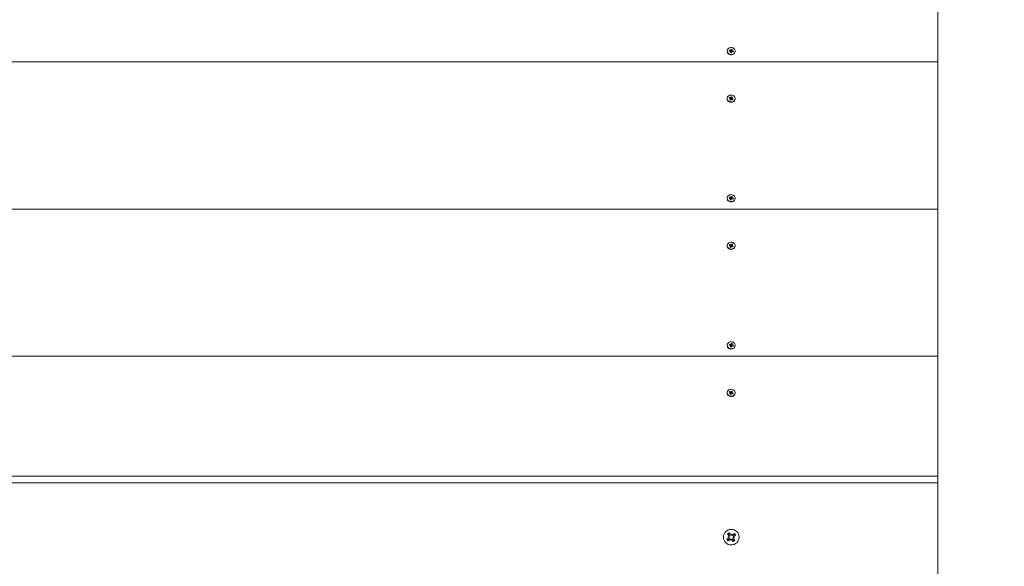
# Model space of a CAD drawing. Units: millimetres. Extents: x -890 to 8898, y -1837 to 8277.
# Drawn here: x 3559 to 5008, y 3668 to 4473 of the extents above; entities that cross this region are included whole.
import ezdxf

# ---------------------------------------------------------------- set-up
doc = ezdxf.new("R2010")
doc.units = ezdxf.units.MM
doc.header["$LTSCALE"] = 100
doc.header["$PDSIZE"] = -1
doc.styles.add('SLDTEXTSTYLE1', font='TXT', dxfattribs={"width": 0.7})
doc.dimstyles.new('SLDDIMSTYLE1', dxfattribs={"dimtxt": 300, "dimasz": 300, "dimexe": 0, "dimexo": 0.0625, "dimgap": 75, "dimtad": 2, "dimdec": 0, "dimlfac": 0.5, "dimrnd": 1e-09, "dimzin": 12, "dimdsep": 46, "dimtxsty": 'SLDTEXTSTYLE1', "dimsah": 1, "dimcen": 0.09, "dimadec": 0, "dimazin": 3, "dimtfac": 1, "dimtdec": 3, "dimtofl": 0, "dimtmove": 0, "dimatfit": 3, "dimfxl": 1, "dimfrac": 2, "dimtolj": 1, "dimtzin": 12, "dimarcsym": 0})

# ---------------------------------------------------------------- blocks, each defined once
blk = doc.blocks.new('_D_2')
at = {"color": 0, "linetype": 'Continuous', "lineweight": -2, "transparency": 16777216}
for p, q in [((4909.8, 8277.1), (8847.6, 8277.1)), ((8847.6, 7977.1), (8847.6, -555)), ((4909.8, -855), (8847.6, -855))]:
    blk.add_line(p, q, dxfattribs=at)
at = {"color": 0, "linetype": 'Continuous', "transparency": 16777216}
for points in [[(8797.6, 7977.1), (8897.6, 7977.1), (8847.6, 8277.1)], [(8797.6, -555), (8897.6, -555), (8847.6, -855)]]:
    blk.add_solid(points, dxfattribs=at)
at = {"layer": 'Defpoints', "color": 0, "linetype": 'Continuous', "transparency": 16777216}
for p in [(4909.8, 8277.1), (4909.8, -855), (8847.6, -855)]:
    blk.add_point(p, dxfattribs=at)
at = {"color": 0, "linetype": 'Continuous', "lineweight": 0, "transparency": 16777216, "insert": (8472.6, 3711.1), "char_height": 300, "attachment_point": 2, "rotation": 90, "style": 'SLDTEXTSTYLE1'}
blk.add_mtext('\\A1;4566', dxfattribs=at)
blk = doc.blocks.new('_D_3')
at = {"color": 0, "linetype": 'Continuous', "lineweight": -2, "transparency": 16777216}
for p, q in [((4909.8, 5276.7), (5800.8, 5276.7)), ((5800.8, 4976.7), (5800.8, 2445.4)), ((4909.8, 2145.4), (5800.8, 2145.4))]:
    blk.add_line(p, q, dxfattribs=at)
at = {"color": 0, "linetype": 'Continuous', "transparency": 16777216}
for points in [[(5750.8, 4976.7), (5850.8, 4976.7), (5800.8, 5276.7)], [(5750.8, 2445.4), (5850.8, 2445.4), (5800.8, 2145.4)]]:
    blk.add_solid(points, dxfattribs=at)
at = {"layer": 'Defpoints', "color": 0, "linetype": 'Continuous', "transparency": 16777216}
for p in [(4909.8, 5276.7), (4909.8, 2145.4), (5800.8, 2145.4)]:
    blk.add_point(p, dxfattribs=at)
at = {"color": 0, "linetype": 'Continuous', "lineweight": 0, "transparency": 16777216, "insert": (5425.8, 3612.9), "char_height": 300, "attachment_point": 2, "rotation": 90, "style": 'SLDTEXTSTYLE1'}
blk.add_mtext('\\A1;1566', dxfattribs=at)

msp = doc.modelspace()

# ---------------------------------------------------------------- linework, layer by layer
at = {"color": 7, "linetype": 'Continuous', "lineweight": 15}
for p, q in [((4909.8, 4410.6), (4909.8, 4627.1)), ((4599.9, 4426.5), (4599.9, 4426)), ((4602.7, 4426.7), (4603.1, 4427.8)), ((4604.1, 4426.3), (4602.7, 4426.7)), ((4603.1, 4427.8), (4604.5, 4427.5)), ((4604.5, 4426.2), (4603.1, 4427.8)), ((4603.9, 4425.6), (4604.5, 4426.1)), ((4604.7, 4425.8), (4603.9, 4425.6)), ((4604.3, 4424.2), (4604.7, 4425.4)), ((4605.6, 4423.9), (4604.3, 4424.2)), ((4604.7, 4424.1), (4604.3, 4424.2)), ((4604.5, 4426.2), (4604.5, 4427.5)), ((4604.5, 4425.9), (4604.6, 4426.1)), ((4604.7, 4428.1), (4605.3, 4427.6)), ((4604.9, 4427.5), (4604.7, 4428.1)), ((4604.7, 4424.3), (4604.7, 4425.6)), ((4604.7, 4424.1), (4604.7, 4425.4)), ((4605.6, 4423.9), (4604.7, 4424.1)), ((4605.5, 4427.9), (4605.9, 4429.2)), ((4605.5, 4426.6), (4605.9, 4429.2)), ((4605.5, 4426.6), (4605.5, 4427.9)), ((4605.5, 4426.5), (4606.8, 4426.2)), ((4606, 4425.1), (4605.6, 4423.9)), ((4605.9, 4429.2), (4607.3, 4428.9)), ((4606.8, 4424.9), (4606.3, 4425.4)), ((4606.6, 4425.6), (4606.8, 4424.9)), ((4606.8, 4427.4), (4606.8, 4426.1)), ((4607.3, 4428.9), (4606.9, 4427.6)), ((4606.9, 4427.3), (4607.6, 4427.4)), ((4608.5, 4425.2), (4607, 4425.6)), ((4607.6, 4427.4), (4607.1, 4426.9)), ((4607.4, 4426.8), (4608.9, 4426.4)), ((4607.5, 4425.5), (4608.9, 4426.4)), ((4608.9, 4426.4), (4608.5, 4425.2)), ((4611.7, 4426), (4611.7, 4426.5)), ((4909.8, 4410.6), (2109.8, 4410.6)), ((4909.8, 4194), (4909.8, 4410.6)), ((4599.9, 4356.6), (4599.9, 4356.1)), ((4602.8, 4357.4), (4603.5, 4358.4)), ((4604.1, 4356.7), (4602.8, 4357.4)), ((4603.5, 4358.4), (4604.8, 4357.8)), ((4604.8, 4356.5), (4603.5, 4358.4)), ((4603.7, 4356.1), (4604.4, 4356.5)), ((4604.5, 4356.1), (4603.7, 4356.1)), ((4603.7, 4354.6), (4604.4, 4355.8)), ((4604.9, 4354), (4603.7, 4354.6)), ((4604.4, 4354.5), (4603.7, 4354.6)), ((4604.4, 4354.5), (4604.4, 4355.8)), ((4604.5, 4355.8), (4604.9, 4356.4)), ((4604.5, 4354.7), (4604.5, 4356.1)), ((4605, 4354.2), (4604.5, 4354.5)), ((4604.8, 4356.5), (4604.8, 4357.8)), ((4605.6, 4355.2), (4604.9, 4354)), ((4605.2, 4358.4), (4605.6, 4357.8)), ((4605.2, 4357.7), (4605.2, 4358.4)), ((4605.4, 4356.5), (4605.2, 4358.4)), ((4605.9, 4358), (4606.7, 4359.1)), ((4605.9, 4356.7), (4606.7, 4359.1)), ((4605.9, 4356.7), (4605.9, 4358)), ((4605.9, 4356.6), (4607, 4356)), ((4606.3, 4354.8), (4605.9, 4355.4)), ((4606.3, 4355.5), (4606.3, 4354.8)), ((4606.7, 4359.1), (4607.9, 4358.5)), ((4608, 4354.8), (4606.7, 4355.4)), ((4607, 4357.1), (4607, 4355.7)), ((4607, 4357.1), (4607.8, 4357.1)), ((4607.9, 4358.5), (4607.1, 4357.4)), ((4607.8, 4357.1), (4607.1, 4356.7)), ((4607.4, 4355.1), (4607.3, 4355.1)), ((4607.4, 4356.5), (4608.7, 4355.8)), ((4607.4, 4355.2), (4607.4, 4356.5)), ((4607.4, 4355.2), (4608.7, 4355.8)), ((4608.7, 4355.8), (4608, 4354.8)), ((4611.7, 4356.1), (4611.7, 4356.6)), ((4599.9, 4210), (4599.9, 4209.5)), ((4602.7, 4210.1), (4603.1, 4211.3)), ((4604.1, 4209.8), (4602.7, 4210.1)), ((4603.1, 4211.3), (4604.5, 4211)), ((4604.5, 4209.7), (4603.1, 4211.3)), ((4603.9, 4209.1), (4604.5, 4209.6)), ((4604.7, 4209.3), (4603.9, 4209.1)), ((4604.3, 4207.7), (4604.7, 4208.9)), ((4605.6, 4207.4), (4604.3, 4207.7)), ((4604.7, 4207.6), (4604.3, 4207.7)), ((4604.5, 4209.7), (4604.5, 4211)), ((4604.5, 4209.4), (4604.6, 4209.6)), ((4604.7, 4211.6), (4605.3, 4211.1)), ((4604.9, 4211), (4604.7, 4211.6)), ((4604.7, 4207.8), (4604.7, 4209.1)), ((4604.7, 4207.6), (4604.7, 4208.9)), ((4605.6, 4207.4), (4604.7, 4207.6)), ((4605.5, 4211.4), (4605.9, 4212.7)), ((4605.5, 4210.1), (4605.9, 4212.7)), ((4605.5, 4210.1), (4605.5, 4211.4)), ((4605.5, 4210), (4606.8, 4209.7)), ((4606, 4208.6), (4605.6, 4207.4)), ((4605.9, 4212.7), (4607.3, 4212.4)), ((4606.8, 4208.4), (4606.3, 4208.9)), ((4606.6, 4209.1), (4606.8, 4208.4)), ((4606.8, 4210.9), (4606.8, 4209.6)), ((4607.3, 4212.4), (4606.9, 4211.1)), ((4606.9, 4210.8), (4607.6, 4210.9)), ((4608.5, 4208.7), (4607, 4209.1)), ((4607.6, 4210.9), (4607.1, 4210.4)), ((4607.4, 4210.3), (4608.9, 4209.9)), ((4607.5, 4209), (4608.9, 4209.9)), ((4608.9, 4209.9), (4608.5, 4208.7)), ((4611.7, 4209.5), (4611.7, 4210)), ((4909.8, 4194), (2109.8, 4194)), ((4909.8, 3977.5), (4909.8, 4194)), ((4599.9, 4140.1), (4599.9, 4139.6)), ((4602.8, 4140.8), (4603.5, 4141.9)), ((4604.1, 4140.2), (4602.8, 4140.8)), ((4603.5, 4141.9), (4604.8, 4141.3)), ((4604.8, 4140), (4603.5, 4141.9)), ((4603.7, 4139.6), (4604.4, 4139.9)), ((4604.5, 4139.6), (4603.7, 4139.6)), ((4603.7, 4138.1), (4604.4, 4139.3)), ((4604.9, 4137.5), (4603.7, 4138.1)), ((4604.4, 4138), (4603.7, 4138.1)), ((4604.4, 4138), (4604.4, 4139.3)), ((4604.5, 4139.3), (4604.9, 4139.9)), ((4604.5, 4138.2), (4604.5, 4139.6)), ((4605, 4137.7), (4604.5, 4138)), ((4604.8, 4140), (4604.8, 4141.3)), ((4605.6, 4138.7), (4604.9, 4137.5)), ((4605.2, 4141.9), (4605.6, 4141.3)), ((4605.2, 4141.2), (4605.2, 4141.9)), ((4605.4, 4140), (4605.2, 4141.9)), ((4605.9, 4141.5), (4606.7, 4142.6)), ((4605.9, 4140.2), (4606.7, 4142.6)), ((4605.9, 4140.2), (4605.9, 4141.5)), ((4605.9, 4140.1), (4607, 4139.5)), ((4606.3, 4138.3), (4605.9, 4138.9)), ((4606.3, 4139), (4606.3, 4138.3)), ((4606.7, 4142.6), (4607.9, 4142)), ((4608, 4138.3), (4606.7, 4138.9)), ((4607, 4140.6), (4607, 4139.2)), ((4607, 4140.6), (4607.8, 4140.6)), ((4607.9, 4142), (4607.1, 4140.9)), ((4607.8, 4140.6), (4607.1, 4140.2)), ((4607.4, 4138.6), (4607.3, 4138.6)), ((4607.4, 4140), (4608.7, 4139.3)), ((4607.4, 4138.7), (4607.4, 4140)), ((4607.4, 4138.7), (4608.7, 4139.3)), ((4608.7, 4139.3), (4608, 4138.3)), ((4611.7, 4139.6), (4611.7, 4140.1)), ((4599.9, 3993.5), (4599.9, 3993)), ((4602.7, 3993.6), (4603.1, 3994.8)), ((4604.1, 3993.3), (4602.7, 3993.6)), ((4603.1, 3994.8), (4604.5, 3994.5)), ((4604.5, 3993.2), (4603.1, 3994.8)), ((4603.9, 3992.6), (4604.5, 3993.1)), ((4604.7, 3992.8), (4603.9, 3992.6)), ((4604.3, 3991.2), (4604.7, 3992.4)), ((4605.6, 3990.9), (4604.3, 3991.2)), ((4604.7, 3991.1), (4604.3, 3991.2)), ((4604.5, 3993.2), (4604.5, 3994.5)), ((4604.5, 3992.9), (4604.6, 3993.1)), ((4604.7, 3995.1), (4605.3, 3994.6)), ((4604.9, 3994.5), (4604.7, 3995.1)), ((4604.7, 3991.3), (4604.7, 3992.6)), ((4604.7, 3991.1), (4604.7, 3992.4)), ((4605.6, 3990.9), (4604.7, 3991.1)), ((4605.5, 3994.9), (4605.9, 3996.2)), ((4605.5, 3993.6), (4605.9, 3996.2)), ((4605.5, 3993.6), (4605.5, 3994.9)), ((4605.5, 3993.5), (4606.8, 3993.2)), ((4606, 3992.1), (4605.6, 3990.9)), ((4605.9, 3996.2), (4607.3, 3995.9)), ((4606.8, 3991.9), (4606.3, 3992.4)), ((4606.6, 3992.6), (4606.8, 3991.9)), ((4606.8, 3994.4), (4606.8, 3993.1)), ((4607.3, 3995.9), (4606.9, 3994.6)), ((4606.9, 3994.2), (4607.6, 3994.4)), ((4608.5, 3992.2), (4607, 3992.6)), ((4607.6, 3994.4), (4607.1, 3993.9)), ((4607.4, 3993.7), (4608.9, 3993.4)), ((4607.5, 3992.5), (4608.9, 3993.4)), ((4608.9, 3993.4), (4608.5, 3992.2)), ((4611.7, 3993), (4611.7, 3993.5)), ((4909.8, 3977.5), (2109.8, 3977.5)), ((4909.8, 3801.1), (4909.8, 3977.5)), ((4599.9, 3923.6), (4599.9, 3923.1)), ((4602.8, 3924.3), (4603.5, 3925.4)), ((4604.1, 3923.7), (4602.8, 3924.3)), ((4603.5, 3925.4), (4604.8, 3924.7)), ((4604.8, 3923.4), (4603.5, 3925.4)), ((4603.7, 3923.1), (4604.4, 3923.4)), ((4604.5, 3923.1), (4603.7, 3923.1)), ((4603.7, 3921.6), (4604.4, 3922.8)), ((4604.9, 3921), (4603.7, 3921.6)), ((4604.4, 3921.5), (4603.7, 3921.6)), ((4604.4, 3921.5), (4604.4, 3922.8)), ((4604.5, 3922.8), (4604.9, 3923.4)), ((4604.5, 3921.7), (4604.5, 3923.1)), ((4605, 3921.2), (4604.5, 3921.4)), ((4604.8, 3923.4), (4604.8, 3924.7)), ((4605.6, 3922.1), (4604.9, 3921)), ((4605.2, 3925.3), (4605.6, 3924.8)), ((4605.2, 3924.7), (4605.2, 3925.3)), ((4605.4, 3923.5), (4605.2, 3925.3)), ((4605.9, 3925), (4606.7, 3926.1)), ((4605.9, 3923.7), (4606.7, 3926.1)), ((4605.9, 3923.7), (4605.9, 3925)), ((4605.9, 3923.6), (4607, 3923)), ((4606.3, 3921.8), (4605.9, 3922.4)), ((4606.3, 3922.5), (4606.3, 3921.8)), ((4606.7, 3926.1), (4607.9, 3925.5)), ((4608, 3921.8), (4606.7, 3922.4)), ((4607, 3924.1), (4607, 3922.7)), ((4607, 3924.1), (4607.8, 3924.1)), ((4607.9, 3925.5), (4607.1, 3924.4)), ((4607.8, 3924.1), (4607.1, 3923.7)), ((4607.4, 3922.1), (4607.3, 3922.1)), ((4607.4, 3923.5), (4608.7, 3922.8)), ((4607.4, 3922.2), (4607.4, 3923.5)), ((4607.4, 3922.2), (4608.7, 3922.8)), ((4608.7, 3922.8), (4608, 3921.8)), ((4611.7, 3923.1), (4611.7, 3923.6)), ((2109.8, 3801.1), (4909.8, 3801.1)), ((4909.8, 3801.1), (4909.8, 3791.1)), ((4909.8, 3791.1), (2109.8, 3791.1)), ((4909.8, 3631.1), (4909.8, 3791.1)), ((4599.4, 3708), (4602.2, 3710.1)), ((4600.5, 3715.7), (4602.8, 3717.4)), ((4602.6, 3713), (4600.5, 3715.7)), ((4600.9, 3711.8), (4603, 3712)), ((4602.8, 3710.9), (4600.9, 3711.8)), ((4602.8, 3711.5), (4600.9, 3711.8)), ((4603.6, 3707.7), (4601.9, 3709.9)), ((4602.4, 3713.2), (4604.6, 3714.9)), ((4602.8, 3717.4), (4604.8, 3714.7)), ((4603, 3711.4), (4602.8, 3711.5)), ((4602.8, 3711.5), (4603, 3711.5)), ((4605.7, 3714), (4606.5, 3715.9)), ((4606.1, 3713.9), (4606.2, 3714.1)), ((4606.2, 3714.1), (4606.5, 3715.9)), ((4606.2, 3714.1), (4606.2, 3713.8)), ((4606.5, 3715.9), (4606.7, 3713.8)), ((4607.7, 3714.2), (4610.5, 3716.3)), ((4607.9, 3714.4), (4609.6, 3712.2)), ((4608.6, 3710.7), (4608.8, 3710.6)), ((4608.8, 3710.6), (4608.6, 3710.6)), ((4610.6, 3710.4), (4608.6, 3710.1)), ((4608.7, 3711.2), (4610.6, 3710.4)), ((4608.8, 3710.6), (4610.6, 3710.4)), ((4612.1, 3714.1), (4609.4, 3712)), ((4610.5, 3716.3), (4612.1, 3714.1)), ((4601.1, 3705.8), (4599.4, 3708)), ((4603.8, 3707.9), (4601.1, 3705.8)), ((4605.1, 3706.2), (4604.8, 3708.3)), ((4605.9, 3708.1), (4605.1, 3706.2)), ((4605.3, 3708), (4605.1, 3706.2)), ((4605.3, 3708), (4605.3, 3708.3)), ((4605.4, 3708.2), (4605.3, 3708)), ((4608.8, 3704.7), (4606.7, 3707.4)), ((4609.1, 3708.9), (4606.9, 3707.2)), ((4611, 3706.4), (4608.8, 3704.7)), ((4609, 3709.1), (4611, 3706.4))]:
    msp.add_line(p, q, dxfattribs=at)
at = {"color": 8, "linetype": 'Continuous', "lineweight": 15}
for p, q in [((4607.4, 4425.5), (4607.4, 4426.8)), ((4607.4, 4209), (4607.4, 4210.3)), ((4607.4, 3992.5), (4607.4, 3993.7))]:
    msp.add_line(p, q, dxfattribs=at)
at = {"color": 7, "linetype": 'Continuous', "lineweight": 15, "flags": 128}
for points in [[(4607.4, 4431.4), (4606, 4431.6), (4604.7, 4431.6), (4603.4, 4431.2), (4602.2, 4430.6), (4601.2, 4429.8), (4600.5, 4428.8), (4600, 4427.6), (4599.9, 4426.5), (4600.1, 4425.3), (4600.5, 4424.2), (4601.3, 4423.2), (4602.3, 4422.4), (4603.5, 4421.8), (4604.8, 4421.5), (4606.2, 4421.4), (4607.6, 4421.7), (4608.8, 4422.1), (4609.9, 4422.9), (4610.8, 4423.8), (4611.3, 4424.9), (4611.6, 4426), (4611.6, 4427.2), (4611.3, 4428.4), (4610.7, 4429.4), (4609.8, 4430.3), (4608.6, 4431), (4607.4, 4431.4)], [(4599.9, 4426), (4599.9, 4426), (4600.1, 4424.8), (4600.5, 4423.7), (4601.3, 4422.7), (4602.3, 4421.9), (4603.5, 4421.3), (4604.8, 4421), (4606.2, 4420.9), (4607.6, 4421.2), (4608.8, 4421.6), (4609.9, 4422.4), (4610.8, 4423.3), (4611.3, 4424.4), (4611.6, 4425.5), (4611.7, 4426)], [(4604.7, 4424.1), (4604.7, 4424.3), (4604.7, 4424.3)], [(4608.7, 4361), (4607.4, 4361.5), (4606.1, 4361.7), (4604.7, 4361.6), (4603.4, 4361.3), (4602.2, 4360.7), (4601.2, 4359.9), (4600.5, 4358.9), (4600, 4357.7), (4599.9, 4356.6), (4600, 4355.4), (4600.5, 4354.3), (4601.3, 4353.3), (4602.3, 4352.5), (4603.5, 4351.9), (4604.8, 4351.6), (4606.1, 4351.5), (4607.5, 4351.7), (4608.7, 4352.2), (4609.8, 4352.9), (4610.7, 4353.8), (4611.3, 4354.9), (4611.6, 4356), (4611.6, 4357.2), (4611.3, 4358.4), (4610.7, 4359.4), (4609.8, 4360.3), (4608.7, 4361)], [(4599.9, 4356.1), (4599.9, 4356.1), (4600, 4354.9), (4600.5, 4353.8), (4601.3, 4352.8), (4602.3, 4352), (4603.5, 4351.4), (4604.8, 4351.1), (4606.1, 4351), (4607.5, 4351.2), (4608.7, 4351.7), (4609.8, 4352.4), (4610.7, 4353.3), (4611.3, 4354.4), (4611.6, 4355.5), (4611.7, 4356.1)], [(4607.4, 4214.9), (4606, 4215.1), (4604.7, 4215), (4603.4, 4214.7), (4602.2, 4214.1), (4601.2, 4213.3), (4600.5, 4212.2), (4600, 4211.1), (4599.9, 4209.9), (4600.1, 4208.8), (4600.5, 4207.7), (4601.3, 4206.7), (4602.3, 4205.9), (4603.5, 4205.3), (4604.8, 4205), (4606.2, 4204.9), (4607.6, 4205.2), (4608.8, 4205.6), (4609.9, 4206.4), (4610.8, 4207.3), (4611.3, 4208.4), (4611.6, 4209.5), (4611.6, 4210.7), (4611.3, 4211.8), (4610.7, 4212.9), (4609.8, 4213.8), (4608.6, 4214.5), (4607.4, 4214.9)], [(4599.9, 4209.5), (4599.9, 4209.4), (4600.1, 4208.3), (4600.5, 4207.2), (4601.3, 4206.2), (4602.3, 4205.4), (4603.5, 4204.8), (4604.8, 4204.5), (4606.2, 4204.4), (4607.6, 4204.7), (4608.8, 4205.1), (4609.9, 4205.9), (4610.8, 4206.8), (4611.3, 4207.9), (4611.6, 4209), (4611.7, 4209.5)], [(4604.7, 4207.6), (4604.7, 4207.8), (4604.7, 4207.8)], [(4608.7, 4144.5), (4607.4, 4145), (4606.1, 4145.2), (4604.7, 4145.1), (4603.4, 4144.8), (4602.2, 4144.2), (4601.2, 4143.3), (4600.5, 4142.4), (4600, 4141.2), (4599.9, 4140.1), (4600, 4138.9), (4600.5, 4137.8), (4601.3, 4136.8), (4602.3, 4136), (4603.5, 4135.4), (4604.8, 4135), (4606.1, 4135), (4607.5, 4135.2), (4608.7, 4135.7), (4609.8, 4136.4), (4610.7, 4137.3), (4611.3, 4138.4), (4611.6, 4139.5), (4611.6, 4140.7), (4611.3, 4141.9), (4610.7, 4142.9), (4609.8, 4143.8), (4608.7, 4144.5)], [(4599.9, 4139.6), (4599.9, 4139.6), (4600, 4138.4), (4600.5, 4137.3), (4601.3, 4136.3), (4602.3, 4135.5), (4603.5, 4134.9), (4604.8, 4134.5), (4606.1, 4134.5), (4607.5, 4134.7), (4608.7, 4135.2), (4609.8, 4135.9), (4610.7, 4136.8), (4611.3, 4137.9), (4611.6, 4139), (4611.7, 4139.6)], [(4607.4, 3998.4), (4606, 3998.6), (4604.7, 3998.5), (4603.4, 3998.2), (4602.2, 3997.6), (4601.2, 3996.7), (4600.5, 3995.7), (4600, 3994.6), (4599.9, 3993.4), (4600.1, 3992.3), (4600.5, 3991.2), (4601.3, 3990.2), (4602.3, 3989.4), (4603.5, 3988.8), (4604.8, 3988.5), (4606.2, 3988.4), (4607.6, 3988.6), (4608.8, 3989.1), (4609.9, 3989.9), (4610.8, 3990.8), (4611.3, 3991.8), (4611.6, 3993), (4611.6, 3994.2), (4611.3, 3995.3), (4610.7, 3996.4), (4609.8, 3997.3), (4608.6, 3998), (4607.4, 3998.4)], [(4599.9, 3993), (4599.9, 3992.9), (4600.1, 3991.8), (4600.5, 3990.7), (4601.3, 3989.7), (4602.3, 3988.9), (4603.5, 3988.3), (4604.8, 3988), (4606.2, 3987.9), (4607.6, 3988.1), (4608.8, 3988.6), (4609.9, 3989.4), (4610.8, 3990.3), (4611.3, 3991.3), (4611.6, 3992.5), (4611.7, 3993)], [(4604.7, 3991.1), (4604.7, 3991.3), (4604.7, 3991.3)], [(4608.7, 3928), (4607.4, 3928.5), (4606.1, 3928.7), (4604.7, 3928.6), (4603.4, 3928.3), (4602.2, 3927.7), (4601.2, 3926.8), (4600.5, 3925.8), (4600, 3924.7), (4599.9, 3923.6), (4600, 3922.4), (4600.5, 3921.3), (4601.3, 3920.3), (4602.3, 3919.5), (4603.5, 3918.9), (4604.8, 3918.5), (4606.1, 3918.5), (4607.5, 3918.7), (4608.7, 3919.2), (4609.8, 3919.9), (4610.7, 3920.8), (4611.3, 3921.9), (4611.6, 3923), (4611.6, 3924.2), (4611.3, 3925.3), (4610.7, 3926.4), (4609.8, 3927.3), (4608.7, 3928)], [(4599.9, 3923.1), (4599.9, 3923.1), (4600, 3921.9), (4600.5, 3920.8), (4601.3, 3919.8), (4602.3, 3919), (4603.5, 3918.4), (4604.8, 3918), (4606.1, 3918), (4607.5, 3918.2), (4608.7, 3918.7), (4609.8, 3919.4), (4610.7, 3920.3), (4611.3, 3921.4), (4611.6, 3922.5), (4611.7, 3923.1)]]:
    msp.add_lwpolyline(points, dxfattribs=at)
at = {"color": 7, "linetype": 'Continuous', "lineweight": 15}
msp.add_circle((4605.8, 3711.1), 11.5, dxfattribs=at)
for centre, radius, start, end in [((4603.9, 4425.5), 0.832, 48.7783, 76.6198), ((4604.7, 4428.4), 0.919, 256.2924, 282.33), ((4604.8, 4426.9), 0.825, 258.6677, 332.9953), ((4604.1, 4425.6), 0.604, 341.811, 16.3522), ((4604.9, 4428.2), 0.682, 309.5482, 341.3793), ((4606.7, 4424.9), 0.682, 129.5482, 161.3793), ((4606.8, 4424.7), 0.919, 76.2924, 102.33), ((4607.4, 4427.4), 0.604, 161.811, 196.3522), ((4607.5, 4426.1), 0.653, 181.0231, 228.6099), ((4607.6, 4427.6), 0.832, 228.7783, 256.6198), ((4603.8, 4356), 0.757, 34.5372, 64.2043), ((4603.9, 4356.1), 0.623, 326.193, 0.0263), ((4603.9, 4354.7), 0.614, 331.7638, 359.8768), ((4605.2, 4358.6), 0.897, 243.9408, 270.4009), ((4605.2, 4357.2), 0.873, 247.6064, 318.9929), ((4605.3, 4358.4), 0.754, 296.2854, 326.0304), ((4606.3, 4354.7), 0.754, 116.2854, 146.0304), ((4606.3, 4354.6), 0.897, 63.9408, 90.4009), ((4607.6, 4357.1), 0.623, 146.193, 180.0263), ((4607.7, 4355.7), 0.67, 181.4027, 240.8534), ((4607.8, 4357.2), 0.757, 214.5372, 244.2043), ((4603.9, 4209), 0.832, 48.7783, 76.6198), ((4604.7, 4211.9), 0.919, 256.2924, 282.33), ((4604.8, 4210.4), 0.825, 258.6677, 332.9953), ((4604.1, 4209.1), 0.604, 341.811, 16.3522), ((4604.9, 4211.7), 0.682, 309.5482, 341.3793), ((4606.7, 4208.4), 0.682, 129.5482, 161.3793), ((4606.8, 4208.2), 0.919, 76.2924, 102.33), ((4607.4, 4210.9), 0.604, 161.811, 196.3522), ((4607.5, 4209.6), 0.653, 181.0231, 228.6099), ((4607.6, 4211.1), 0.832, 228.7783, 256.6198), ((4603.8, 4139.5), 0.757, 34.5372, 64.2043), ((4603.9, 4139.6), 0.623, 326.193, 0.0263), ((4603.9, 4138.2), 0.614, 331.7638, 359.8768), ((4605.2, 4142.1), 0.897, 243.9408, 270.4009), ((4605.2, 4140.7), 0.873, 247.6064, 318.9929), ((4605.3, 4141.9), 0.754, 296.2854, 326.0304), ((4606.3, 4138.2), 0.754, 116.2854, 146.0304), ((4606.3, 4138.1), 0.897, 63.9408, 90.4009), ((4607.6, 4140.6), 0.623, 146.193, 180.0263), ((4607.7, 4139.2), 0.67, 181.4027, 240.8534), ((4607.8, 4140.6), 0.757, 214.5372, 244.2043), ((4603.9, 3992.5), 0.832, 48.7783, 76.6198), ((4604.7, 3995.3), 0.919, 256.2924, 282.33), ((4604.8, 3993.9), 0.825, 258.6677, 332.9953), ((4604.1, 3992.6), 0.604, 341.811, 16.3522), ((4604.9, 3995.2), 0.682, 309.5482, 341.3793), ((4606.7, 3991.9), 0.682, 129.5482, 161.3793), ((4606.8, 3991.7), 0.919, 76.2924, 102.33), ((4607.4, 3994.4), 0.604, 161.811, 196.3522), ((4607.5, 3993.1), 0.653, 181.0231, 228.6099), ((4607.6, 3994.6), 0.832, 228.7783, 256.6198), ((4603.8, 3923), 0.757, 34.5372, 64.2043), ((4603.9, 3923.1), 0.623, 326.193, 0.0263), ((4603.9, 3921.7), 0.614, 331.7638, 359.8768), ((4605.2, 3925.6), 0.897, 243.9408, 270.4009), ((4605.2, 3924.2), 0.873, 247.6064, 318.9929), ((4605.3, 3925.4), 0.754, 296.2854, 326.0304), ((4606.3, 3921.7), 0.754, 116.2854, 146.0304), ((4606.3, 3921.6), 0.897, 63.9408, 90.4009), ((4607.6, 3924.1), 0.623, 146.193, 180.0263), ((4607.7, 3922.7), 0.67, 181.4027, 240.8534), ((4607.8, 3924.1), 0.757, 214.5372, 244.2043), ((4605.8, 3711.1), 6, 113.2456, 140.2324), ((4600.9, 3711.8), 2.05, 306.739, 336.739), ((4600.9, 3711.8), 2.05, 6.739, 36.739), ((4600.9, 3711.8), 2.05, 336.739, 350.1636), ((4600.9, 3711.8), 2.05, 353.3145, 6.739), ((4606.5, 3715.9), 2.05, 216.739, 246.739), ((4606.5, 3715.9), 2.05, 246.739, 260.1636), ((4606.5, 3715.9), 2.05, 263.3145, 276.739), ((4606.5, 3715.9), 2.05, 276.739, 306.739), ((4610.6, 3710.4), 2.05, 156.739, 170.1636), ((4610.6, 3710.4), 2.05, 173.3145, 186.739), ((4610.6, 3710.4), 2.05, 186.739, 216.739), ((4610.6, 3710.4), 2.05, 126.739, 156.739), ((4605.8, 3711.1), 6, 23.2456, 50.2324), ((4605.8, 3711.1), 6, 203.2456, 230.2324), ((4605.1, 3706.2), 2.05, 96.739, 126.739), ((4605.1, 3706.2), 2.05, 83.3145, 96.739), ((4605.1, 3706.2), 2.05, 66.739, 80.1636), ((4605.1, 3706.2), 2.05, 36.739, 66.739), ((4605.8, 3711.1), 6, 293.2456, 320.2324)]:
    msp.add_arc(centre, radius, start, end, dxfattribs=at)
for centre, major_axis, ratio, start_param, end_param in [((4604.7, 4426.8), (-0.63, 1.07), 0.458456, 1.952531, 2.040636), ((4603.9, 4425.6), (-0.51, 5.09), 0.121326, 4.726559, 4.795289), ((4603.9, 4424.3), (0.8, -0.189), 0.030978, 6.014814, 6.102919), ((4604.7, 4428.1), (-0.8, 4.45), 0.016775, 4.296182, 4.557981), ((4604.7, 4428.1), (0.52, 5.08), 0.119077, 4.364932, 4.626732), ((4604.7, 4426.8), (0.16, 1.37), 0.571874, 4.554715, 4.64282), ((4606.8, 4424.9), (0.74, 4.79), 0.061809, 1.439689, 1.530891), ((4607.6, 4427.4), (-0.17, 5.25), 0.148796, 1.598245, 1.860044), ((4607.6, 4427.4), (0.63, 4.1), 0.11998, 1.707212, 1.969011), ((4603.7, 4356.1), (-0.36, 5.18), 0.137611, 4.703317, 4.770196), ((4603.7, 4354.8), (0.799, -0.347), 0.096092, 5.805954, 5.894058), ((4605.2, 4357.1), (-0.55, 1.17), 0.498694, 1.866195, 1.9543), ((4605.2, 4358.4), (-0.79, 4.62), 0.02444, 1.717101, 1.978901), ((4605.2, 4358.4), (0.64, 4.96), 0.095965, 4.342043, 4.603843), ((4605.2, 4357.1), (0.3, 1.33), 0.558014, 4.490321, 4.578425), ((4606.3, 4354.8), (0.79, 4.63), 0.025924, 1.424943, 1.543651), ((4607.8, 4357.1), (0, 5.26), 0.15195, 1.571314, 1.833113), ((4607.8, 4357.1), (0.47, 3.99), 0.161475, 1.677665, 1.939465), ((4607.8, 4355.8), (0.78, 0.664), 0.266188, 3.882611, 3.970716), ((4604.7, 4210.3), (-0.63, 1.07), 0.458456, 1.952531, 2.040636), ((4603.9, 4209.1), (-0.51, 5.09), 0.121326, 4.726559, 4.795289), ((4603.9, 4207.8), (0.8, -0.189), 0.030978, 6.014814, 6.102919), ((4604.7, 4211.6), (-0.8, 4.45), 0.016775, 4.296182, 4.557981), ((4604.7, 4211.6), (0.52, 5.08), 0.119077, 4.364932, 4.626732), ((4604.7, 4210.3), (0.16, 1.37), 0.571874, 4.554715, 4.64282), ((4606.8, 4208.4), (0.74, 4.79), 0.061809, 1.439689, 1.530891), ((4607.6, 4210.9), (-0.17, 5.25), 0.148796, 1.598245, 1.860044), ((4607.6, 4210.9), (0.63, 4.1), 0.11998, 1.707212, 1.969011), ((4603.7, 4139.6), (-0.36, 5.18), 0.137611, 4.703317, 4.770196), ((4603.7, 4138.3), (0.799, -0.347), 0.096092, 5.805954, 5.894058), ((4605.2, 4140.6), (-0.55, 1.17), 0.498694, 1.866195, 1.9543), ((4605.2, 4141.9), (-0.79, 4.62), 0.02444, 1.717101, 1.978901), ((4605.2, 4141.9), (0.64, 4.96), 0.095965, 4.342043, 4.603843), ((4605.2, 4140.6), (0.3, 1.33), 0.558014, 4.490321, 4.578425), ((4606.3, 4138.3), (0.79, 4.63), 0.025924, 1.424943, 1.543651), ((4607.8, 4140.6), (0, 5.26), 0.15195, 1.571314, 1.833113), ((4607.8, 4140.6), (0.47, 3.99), 0.161475, 1.677665, 1.939465), ((4607.8, 4139.3), (0.78, 0.664), 0.266188, 3.882611, 3.970716), ((4604.7, 3993.8), (-0.63, 1.07), 0.458456, 1.952531, 2.040636), ((4603.9, 3992.6), (-0.51, 5.09), 0.121326, 4.726559, 4.795289), ((4603.9, 3991.3), (0.8, -0.189), 0.030978, 6.014814, 6.102919), ((4604.7, 3995.1), (-0.8, 4.45), 0.016775, 4.296182, 4.557981), ((4604.7, 3995.1), (0.52, 5.08), 0.119077, 4.364932, 4.626732), ((4604.7, 3993.8), (0.16, 1.37), 0.571874, 4.554715, 4.64282), ((4606.8, 3991.9), (0.74, 4.79), 0.061809, 1.439689, 1.530891), ((4607.6, 3994.4), (-0.17, 5.25), 0.148796, 1.598245, 1.860044), ((4607.6, 3994.4), (0.63, 4.1), 0.11998, 1.707212, 1.969011), ((4603.7, 3923.1), (-0.36, 5.18), 0.137611, 4.703317, 4.770196), ((4603.7, 3921.8), (0.799, -0.347), 0.096092, 5.805954, 5.894058), ((4605.2, 3924.1), (-0.55, 1.17), 0.498694, 1.866195, 1.9543), ((4605.2, 3925.3), (-0.79, 4.62), 0.02444, 1.717101, 1.978901), ((4605.2, 3925.3), (0.64, 4.96), 0.095965, 4.342043, 4.603843), ((4605.2, 3924.1), (0.3, 1.33), 0.558014, 4.490321, 4.578425), ((4606.3, 3921.8), (0.79, 4.63), 0.025924, 1.424943, 1.543651), ((4607.8, 3924.1), (0, 5.26), 0.15195, 1.571314, 1.833113), ((4607.8, 3924.1), (0.47, 3.99), 0.161475, 1.677665, 1.939465), ((4607.8, 3922.8), (0.78, 0.664), 0.266188, 3.882611, 3.970716)]:
    msp.add_ellipse(centre, major_axis=major_axis, ratio=ratio, start_param=start_param, end_param=end_param, dxfattribs=at)

# ---------------------------------------------------------------- dimensions: what is measured, and where the dimension line sits
at = {"color": 252, "linetype": 'Continuous', "lineweight": 0}
dim = msp.add_linear_dim(base=(8847.6, -855), p1=(4909.8, 8277.1), p2=(4909.8, -855), angle=90, dimstyle='SLDDIMSTYLE1', override={"dimtad": 3}, dxfattribs=at)
dim.commit()
dim.dimension.update_dxf_attribs({"geometry": '_D_2', "text_midpoint": (8847.6, 3711.1), "dimtype": 160})
at = {"color": 7, "linetype": 'Continuous', "lineweight": 0}
dim = msp.add_linear_dim(base=(5800.8, 2145.4), p1=(4909.8, 5276.7), p2=(4909.8, 2145.4), angle=90, dimstyle='SLDDIMSTYLE1', override={"dimtad": 3}, dxfattribs=at)
dim.commit()
dim.dimension.update_dxf_attribs({"geometry": '_D_3', "text_midpoint": (5800.8, 3612.9), "dimtype": 160})

doc.saveas('drawing.dxf')
